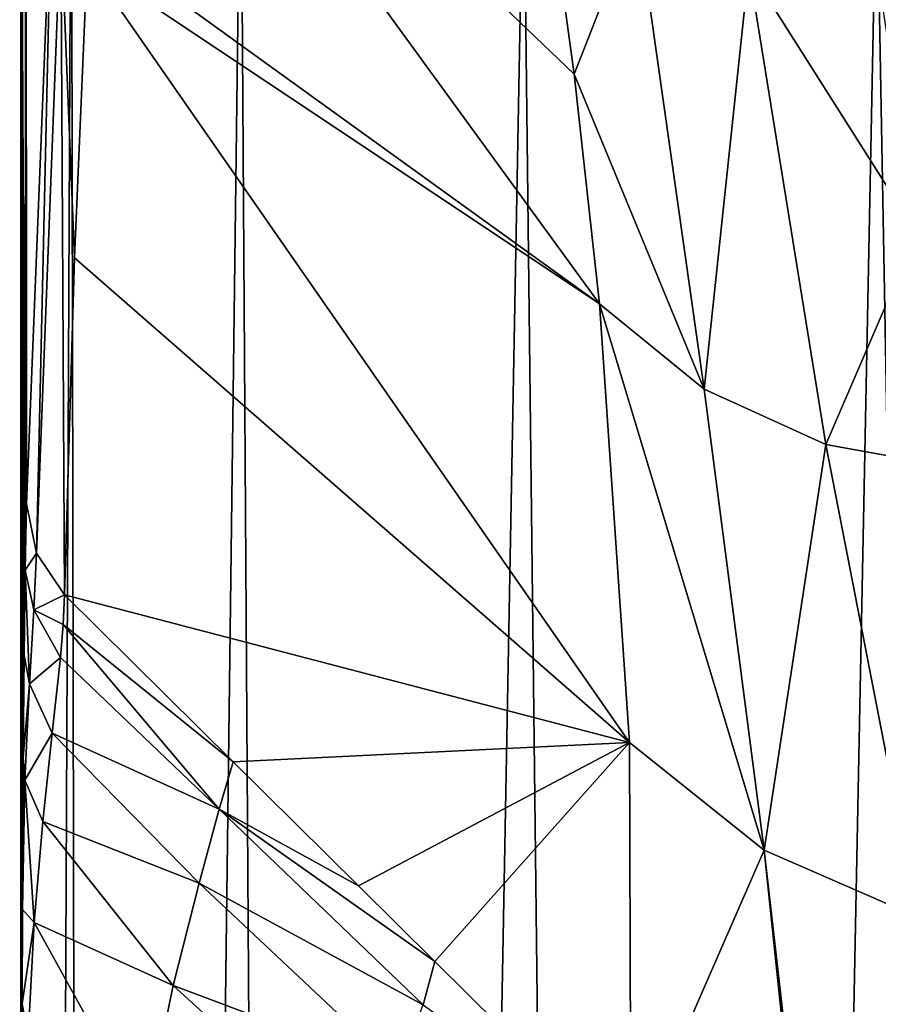
# Model space of a CAD drawing. Units: millimetres. Extents: x -26 to 26, y 0 to 137.
# Drawn here: x -20 to -13, y 83 to 90 of the extents above; entities that cross this region are included whole.
import ezdxf

# ---------------------------------------------------------------- set-up
doc = ezdxf.new("R2010")
doc.units = ezdxf.units.MM
doc.header["$LTSCALE"] = 109.936819
for name, color, linetype in [('264', 7, 'CONTINUOUS'), ('271', 7, 'CONTINUOUS'), ('282', 7, 'CONTINUOUS'), ('289', 7, 'CONTINUOUS'), ('309', 7, 'CONTINUOUS'), ('310', 7, 'CONTINUOUS'), ('311', 7, 'CONTINUOUS')]:
    doc.layers.add(name, color=color, linetype=linetype)

msp = doc.modelspace()

# ---------------------------------------------------------------- linework, layer by layer
at = {"layer": '264', "linetype": 'Continuous'}
for points in [[(-19.4628, 97.5481, 27.5111), (-19.5, 92.7021, -11.9595), (-19.4669, 86.0547, 26.2699), (-19.4628, 97.5481, 27.5111)], [(-19.457, 86.5661, 29.2221), (-19.4628, 97.5481, 27.5111), (-19.4669, 86.0547, 26.2699), (-19.457, 86.5661, 29.2221)], [(-19.2621, 91.4097, 63.8168), (-19.4628, 97.5481, 27.5111), (-19.457, 86.5661, 29.2221), (-19.2621, 91.4097, 63.8168)], [(-19.5, 5, -11.9597), (-19.5087, 5, 0), (-19.5, 92.7021, -11.9595), (-19.5, 5, -11.9597)], [(-19.5087, 5, 0), (-19.5, 5, 11.9597), (-19.5, 92.7021, -11.9595), (-19.5087, 5, 0)], [(-19.5, 92.7021, -11.9595), (-19.5, 5, 11.9597), (-19.5, 73.8473, 11.9597), (-19.5, 92.7021, -11.9595)], [(-19.4669, 86.0547, 26.2699), (-19.5, 92.7021, -11.9595), (-19.4749, 85.4002, 23.6134), (-19.4669, 86.0547, 26.2699)], [(-19.4749, 85.4002, 23.6134), (-19.5, 92.7021, -11.9595), (-19.4813, 84.6181, 21.2452), (-19.4749, 85.4002, 23.6134)], [(-19.4813, 84.6181, 21.2452), (-19.5, 92.7021, -11.9595), (-19.4864, 83.7225, 19.159), (-19.4813, 84.6181, 21.2452)], [(-19.4864, 83.7225, 19.159), (-19.5, 92.7021, -11.9595), (-19.4877, 83.4496, 18.6188), (-19.4864, 83.7225, 19.159)], [(-19.4877, 83.4496, 18.6188), (-19.5, 92.7021, -11.9595), (-19.4904, 82.7264, 17.3516), (-19.4877, 83.4496, 18.6188)], [(-19.4904, 82.7264, 17.3516), (-19.5, 92.7021, -11.9595), (-19.4935, 81.6444, 15.8242), (-19.4904, 82.7264, 17.3516)], [(-19.4935, 81.6444, 15.8242), (-19.5, 92.7021, -11.9595), (-19.4958, 80.5021, 14.5865), (-19.4935, 81.6444, 15.8242)], [(-19.4958, 80.5021, 14.5865), (-19.5, 92.7021, -11.9595), (-19.4974, 79.3285, 13.6284), (-19.4958, 80.5021, 14.5865)], [(-19.4974, 79.3285, 13.6284), (-19.5, 92.7021, -11.9595), (-19.4994, 76.8066, 12.3884), (-19.4974, 79.3285, 13.6284)], [(-19.4994, 76.8066, 12.3884), (-19.5, 92.7021, -11.9595), (-19.4998, 75.4154, 12.075), (-19.4994, 76.8066, 12.3884)], [(-19.4998, 75.4154, 12.075), (-19.5, 92.7021, -11.9595), (-19.5, 73.8473, 11.9597), (-19.4998, 75.4154, 12.075)]]:
    msp.add_3dface(points, dxfattribs=at)
at = {"layer": '271', "linetype": 'Continuous'}
for points in [[(-18.9807, 90.9354, 65.3544), (-15.0569, 88.1005, 75.7477), (-18.8485, 93.3112, 82.2253), (-18.9807, 90.9354, 65.3544)], [(-15.2517, 89.8644, 87.1164), (-15.5118, 91.7698, 98.9246), (-18.8485, 93.3112, 82.2253), (-15.2517, 89.8644, 87.1164)], [(-15.0569, 88.1005, 75.7477), (-15.2517, 89.8644, 87.1164), (-18.8485, 93.3112, 82.2253), (-15.0569, 88.1005, 75.7477)], [(-18.9909, 90.7275, 63.8772), (-15.0569, 88.1005, 75.7477), (-18.9807, 90.9354, 65.3544), (-18.9909, 90.7275, 63.8772)], [(-19.0876, 88.4553, 47.7291), (-14.8278, 84.732, 52.8923), (-18.9909, 90.7275, 63.8772), (-19.0876, 88.4553, 47.7291)], [(-14.8278, 84.732, 52.8923), (-15.0569, 88.1005, 75.7477), (-18.9909, 90.7275, 63.8772), (-14.8278, 84.732, 52.8923)], [(-19.1641, 85.8662, 29.3193), (-14.8278, 84.732, 52.8923), (-19.0876, 88.4553, 47.7291), (-19.1641, 85.8662, 29.3193)], [(-17.8702, 84.5848, 29.4993), (-14.8278, 84.732, 52.8923), (-19.1641, 85.8662, 29.3193), (-17.8702, 84.5848, 29.4993)], [(-16.9085, 83.6326, 29.6332), (-14.8278, 84.732, 52.8923), (-17.8702, 84.5848, 29.4993), (-16.9085, 83.6326, 29.6332)], [(-16.3219, 83.0516, 29.7148), (-14.8278, 84.732, 52.8923), (-16.9085, 83.6326, 29.6332), (-16.3219, 83.0516, 29.7148)], [(-14.8158, 81.5602, 29.9244), (-14.8278, 84.732, 52.8923), (-16.3219, 83.0516, 29.7148), (-14.8158, 81.5602, 29.9244)]]:
    msp.add_3dface(points, dxfattribs=at)
at = {"layer": '282', "linetype": 'Continuous'}
for points in [[(-19.5, 5, -11.9597), (-19.5, 92.7021, -11.9595), (-19.1139, 92.3666, -14.9619), (-19.5, 5, -11.9597)], [(-18.9194, 5, -15.6296), (-19.5, 5, -11.9597), (-19.1139, 92.3666, -14.9619), (-18.9194, 5, -15.6296)], [(-17.8101, 92.0241, -18.0826), (-18.9194, 5, -15.6296), (-19.1139, 92.3666, -14.9619), (-17.8101, 92.0241, -18.0826)], [(-17.2448, 5, -18.9447), (-18.9194, 5, -15.6296), (-17.8101, 92.0241, -18.0826), (-17.2448, 5, -18.9447)], [(-15.6394, 91.7354, -20.76), (-17.2448, 5, -18.9447), (-17.8101, 92.0241, -18.0826), (-15.6394, 91.7354, -20.76)], [(-14.6373, 5, -21.5888), (-17.2448, 5, -18.9447), (-15.6394, 91.7354, -20.76), (-14.6373, 5, -21.5888)], [(-12.9297, 91.5373, -22.6437), (-14.6373, 5, -21.5888), (-15.6394, 91.7354, -20.76), (-12.9297, 91.5373, -22.6437)], [(-11.3459, 5, -23.3093), (-14.6373, 5, -21.5888), (-12.9297, 91.5373, -22.6437), (-11.3459, 5, -23.3093)], [(-10.1297, 91.4353, -23.6507), (-11.3459, 5, -23.3093), (-12.9297, 91.5373, -22.6437), (-10.1297, 91.4353, -23.6507)]]:
    msp.add_3dface(points, dxfattribs=at)
at = {"layer": '289', "linetype": 'Continuous'}
for points in [[(-17.8702, 84.5848, 29.4993), (-19.1641, 85.8662, 29.3193), (-19.1751, 85.6391, 27.8276), (-17.8702, 84.5848, 29.4993)], [(-19.1958, 85.3858, 26.4085), (-17.9768, 84.2197, 27.0626), (-19.1751, 85.6391, 27.8276), (-19.1958, 85.3858, 26.4085)], [(-17.9768, 84.2197, 27.0626), (-17.8702, 84.5848, 29.4993), (-19.1751, 85.6391, 27.8276), (-17.9768, 84.2197, 27.0626)], [(-19.2584, 84.8037, 23.7843), (-17.9768, 84.2197, 27.0626), (-19.1958, 85.3858, 26.4085), (-19.2584, 84.8037, 23.7843)], [(-19.3313, 84.1259, 21.431), (-18.1313, 83.6514, 24.663), (-19.2584, 84.8037, 23.7843), (-19.3313, 84.1259, 21.431)], [(-18.1313, 83.6514, 24.663), (-17.9768, 84.2197, 27.0626), (-19.2584, 84.8037, 23.7843), (-18.1313, 83.6514, 24.663)], [(-16.9085, 83.6326, 29.6332), (-17.8702, 84.5848, 29.4993), (-17.9768, 84.2197, 27.0626), (-16.9085, 83.6326, 29.6332)], [(-17.9768, 84.2197, 27.0626), (-18.1313, 83.6514, 24.663), (-16.4109, 82.7169, 27.6965), (-17.9768, 84.2197, 27.0626)], [(-16.3219, 83.0516, 29.7148), (-16.9085, 83.6326, 29.6332), (-17.9768, 84.2197, 27.0626), (-16.3219, 83.0516, 29.7148)], [(-16.3219, 83.0516, 29.7148), (-17.9768, 84.2197, 27.0626), (-16.4109, 82.7169, 27.6965), (-16.3219, 83.0516, 29.7148)], [(-19.3964, 83.35, 19.3394), (-18.3298, 82.8672, 22.3231), (-19.3313, 84.1259, 21.431), (-19.3964, 83.35, 19.3394)], [(-18.3298, 82.8672, 22.3231), (-18.1313, 83.6514, 24.663), (-19.3313, 84.1259, 21.431), (-18.3298, 82.8672, 22.3231)], [(-18.1313, 83.6514, 24.663), (-18.3298, 82.8672, 22.3231), (-16.6064, 82.2196, 25.7148), (-18.1313, 83.6514, 24.663)], [(-18.1313, 83.6514, 24.663), (-16.6064, 82.2196, 25.7148), (-16.4109, 82.7169, 27.6965), (-18.1313, 83.6514, 24.663)], [(-19.4437, 82.4702, 17.5099), (-18.5471, 81.8119, 20.0904), (-19.3964, 83.35, 19.3394), (-19.4437, 82.4702, 17.5099)], [(-18.5471, 81.8119, 20.0904), (-18.3298, 82.8672, 22.3231), (-19.3964, 83.35, 19.3394), (-18.5471, 81.8119, 20.0904)], [(-14.8158, 81.5602, 29.9244), (-16.3219, 83.0516, 29.7148), (-16.4109, 82.7169, 27.6965), (-14.8158, 81.5602, 29.9244)], [(-18.3298, 82.8672, 22.3231), (-18.5471, 81.8119, 20.0904), (-16.8718, 81.5342, 23.7922), (-18.3298, 82.8672, 22.3231)], [(-18.3298, 82.8672, 22.3231), (-16.8718, 81.5342, 23.7922), (-16.6064, 82.2196, 25.7148), (-18.3298, 82.8672, 22.3231)]]:
    msp.add_3dface(points, dxfattribs=at)
at = {"layer": '309', "linetype": 'Continuous'}
for points in [[(-19.2621, 91.4097, 63.8168), (-19.457, 86.5661, 29.2221), (-19.3808, 86.1873, 29.275), (-19.2621, 91.4097, 63.8168)], [(-19.192, 91.0362, 63.8042), (-19.2621, 91.4097, 63.8168), (-19.3808, 86.1873, 29.275), (-19.192, 91.0362, 63.8042)], [(-19.1641, 85.8662, 29.3193), (-19.192, 91.0362, 63.8042), (-19.3808, 86.1873, 29.275), (-19.1641, 85.8662, 29.3193)], [(-19.1641, 85.8662, 29.3193), (-19.0876, 88.4553, 47.7291), (-19.192, 91.0362, 63.8042), (-19.1641, 85.8662, 29.3193)], [(-19.0876, 88.4553, 47.7291), (-18.9909, 90.7275, 63.8772), (-19.192, 91.0362, 63.8042), (-19.0876, 88.4553, 47.7291)]]:
    msp.add_3dface(points, dxfattribs=at)
at = {"layer": '310', "linetype": 'Continuous'}
for points in [[(-19.457, 86.5661, 29.2221), (-19.4669, 86.0547, 26.2699), (-19.3808, 86.1873, 29.275), (-19.457, 86.5661, 29.2221)], [(-19.3808, 86.1873, 29.275), (-19.4669, 86.0547, 26.2699), (-19.3998, 85.7507, 26.5634), (-19.3808, 86.1873, 29.275)], [(-19.1641, 85.8662, 29.3193), (-19.3808, 86.1873, 29.275), (-19.3998, 85.7507, 26.5634), (-19.1641, 85.8662, 29.3193)], [(-19.4669, 86.0547, 26.2699), (-19.4749, 85.4002, 23.6134), (-19.4338, 85.1823, 23.8748), (-19.4669, 86.0547, 26.2699)], [(-19.4669, 86.0547, 26.2699), (-19.4338, 85.1823, 23.8748), (-19.3998, 85.7507, 26.5634), (-19.4669, 86.0547, 26.2699)], [(-19.1751, 85.6391, 27.8276), (-19.1641, 85.8662, 29.3193), (-19.3998, 85.7507, 26.5634), (-19.1751, 85.6391, 27.8276)], [(-19.4338, 85.1823, 23.8748), (-19.1958, 85.3858, 26.4085), (-19.3998, 85.7507, 26.5634), (-19.4338, 85.1823, 23.8748)], [(-19.1958, 85.3858, 26.4085), (-19.1751, 85.6391, 27.8276), (-19.3998, 85.7507, 26.5634), (-19.1958, 85.3858, 26.4085)], [(-19.4749, 85.4002, 23.6134), (-19.4813, 84.6181, 21.2452), (-19.4338, 85.1823, 23.8748), (-19.4749, 85.4002, 23.6134)], [(-19.2584, 84.8037, 23.7843), (-19.1958, 85.3858, 26.4085), (-19.4338, 85.1823, 23.8748), (-19.2584, 84.8037, 23.7843)], [(-19.4813, 84.6181, 21.2452), (-19.469, 84.4419, 21.222), (-19.4338, 85.1823, 23.8748), (-19.4813, 84.6181, 21.2452)], [(-19.469, 84.4419, 21.222), (-19.2584, 84.8037, 23.7843), (-19.4338, 85.1823, 23.8748), (-19.469, 84.4419, 21.222)], [(-19.3313, 84.1259, 21.431), (-19.2584, 84.8037, 23.7843), (-19.469, 84.4419, 21.222), (-19.3313, 84.1259, 21.431)], [(-19.4813, 84.6181, 21.2452), (-19.4864, 83.7225, 19.159), (-19.469, 84.4419, 21.222), (-19.4813, 84.6181, 21.2452)], [(-19.4864, 83.7225, 19.159), (-19.4877, 83.4496, 18.6188), (-19.469, 84.4419, 21.222), (-19.4864, 83.7225, 19.159)], [(-19.4877, 83.4496, 18.6188), (-19.3964, 83.35, 19.3394), (-19.469, 84.4419, 21.222), (-19.4877, 83.4496, 18.6188)], [(-19.3964, 83.35, 19.3394), (-19.3313, 84.1259, 21.431), (-19.469, 84.4419, 21.222), (-19.3964, 83.35, 19.3394)], [(-19.4877, 83.4496, 18.6188), (-19.4904, 82.7264, 17.3516), (-19.3964, 83.35, 19.3394), (-19.4877, 83.4496, 18.6188)], [(-19.4904, 82.7264, 17.3516), (-19.4437, 82.4702, 17.5099), (-19.3964, 83.35, 19.3394), (-19.4904, 82.7264, 17.3516)], [(-19.4904, 82.7264, 17.3516), (-19.4935, 81.6444, 15.8242), (-19.4437, 82.4702, 17.5099), (-19.4904, 82.7264, 17.3516)]]:
    msp.add_3dface(points, dxfattribs=at)
at = {"layer": '311', "linetype": 'Continuous'}
for points in [[(-15.5118, 91.7698, 98.9246), (-15.2517, 89.8644, 87.1164), (-14.7715, 91.093, 99.0465), (-15.5118, 91.7698, 98.9246)], [(-14.7715, 91.093, 99.0465), (-15.2517, 89.8644, 87.1164), (-14.2524, 87.4459, 76.0726), (-14.7715, 91.093, 99.0465)], [(-14.7715, 91.093, 99.0465), (-14.2524, 87.4459, 76.0726), (-13.9111, 90.6798, 99.1291), (-14.7715, 91.093, 99.0465)], [(-13.9111, 90.6798, 99.1291), (-14.2524, 87.4459, 76.0726), (-13.3194, 87.0223, 76.1439), (-13.9111, 90.6798, 99.1291)], [(-12.6193, 88.6412, 87.3413), (-12.9031, 90.5223, 99.174), (-13.9111, 90.6798, 99.1291), (-12.6193, 88.6412, 87.3413)], [(-12.6193, 88.6412, 87.3413), (-13.9111, 90.6798, 99.1291), (-13.3194, 87.0223, 76.1439), (-12.6193, 88.6412, 87.3413)], [(-15.2517, 89.8644, 87.1164), (-15.0569, 88.1005, 75.7477), (-14.2524, 87.4459, 76.0726), (-15.2517, 89.8644, 87.1164)], [(-12.2564, 86.83, 75.9618), (-12.6193, 88.6412, 87.3413), (-13.3194, 87.0223, 76.1439), (-12.2564, 86.83, 75.9618)], [(-15.0569, 88.1005, 75.7477), (-14.8278, 84.732, 52.8923), (-13.7935, 83.9067, 53.0832), (-15.0569, 88.1005, 75.7477)], [(-14.2524, 87.4459, 76.0726), (-15.0569, 88.1005, 75.7477), (-13.7935, 83.9067, 53.0832), (-14.2524, 87.4459, 76.0726)], [(-14.2524, 87.4459, 76.0726), (-13.7935, 83.9067, 53.0832), (-13.3194, 87.0223, 76.1439), (-14.2524, 87.4459, 76.0726)], [(-13.3194, 87.0223, 76.1439), (-13.7935, 83.9067, 53.0832), (-12.6125, 83.392, 53.159), (-13.3194, 87.0223, 76.1439)], [(-12.2564, 86.83, 75.9618), (-13.3194, 87.0223, 76.1439), (-12.6125, 83.392, 53.159), (-12.2564, 86.83, 75.9618)], [(-14.8278, 84.732, 52.8923), (-14.8158, 81.5602, 29.9244), (-13.7935, 83.9067, 53.0832), (-14.8278, 84.732, 52.8923)], [(-14.8158, 81.5602, 29.9244), (-13.4347, 80.4817, 30.08), (-13.7935, 83.9067, 53.0832), (-14.8158, 81.5602, 29.9244)], [(-13.4347, 80.4817, 30.08), (-13.3987, 80.4604, 30.0831), (-13.7935, 83.9067, 53.0832), (-13.4347, 80.4817, 30.08)], [(-13.7935, 83.9067, 53.0832), (-13.3987, 80.4604, 30.0831), (-12.6125, 83.392, 53.159), (-13.7935, 83.9067, 53.0832)], [(-13.3987, 80.4604, 30.0831), (-11.8817, 79.808, 30.175), (-12.6125, 83.392, 53.159), (-13.3987, 80.4604, 30.0831)]]:
    msp.add_3dface(points, dxfattribs=at)

doc.saveas('drawing.dxf')
